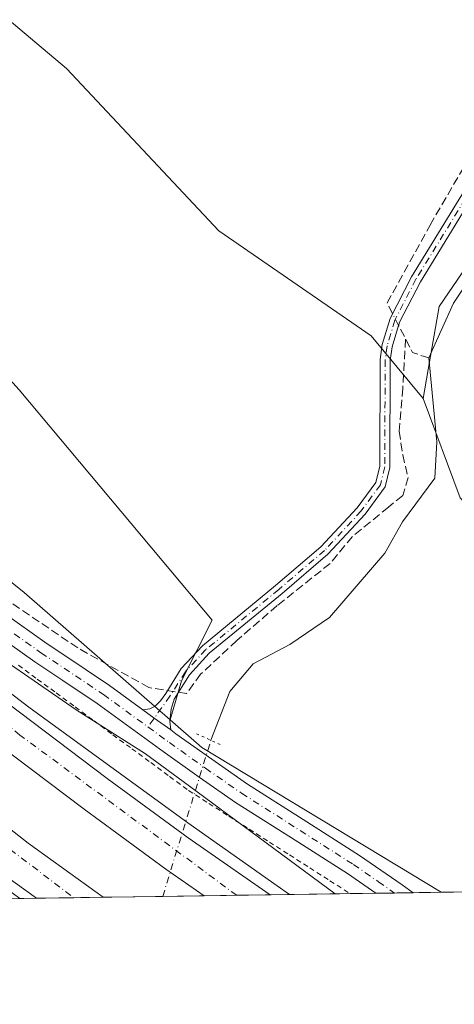
# Model space of a CAD drawing. Units: metres. Extents: x 601563 to 605066, y 4664395 to 4666758.
# Drawn here: x 603023 to 603108, y 4664395 to 4664589 of the extents above; entities that cross this region are included whole.
import ezdxf

# ---------------------------------------------------------------- set-up
doc = ezdxf.new("R2010")
doc.units = ezdxf.units.M
doc.header["$MEASUREMENT"] = 0
for name, pattern in [('DGN Style 2', [1.6480167562047852, 0.988810053722871, -0.6592067024819142]), ('DGN Style 3', [2.307223458686699, 1.648016756204785, -0.6592067024819142]), ('DGN Style 4', [2.6384748266838614, 1.318413404963828, -0.6592067024819142, 0.001648016756204785, -0.6592067024819142]), ('DGN Style 5', [1.1536117293433497, 0.4944050268614355, -0.6592067024819142])]:
    doc.linetypes.add(name, pattern=pattern)
for name, color, linetype, lineweight in [('Alambrada', 7, 'DGN Style 2', 0), ('Arbolado forestal CxS', 92, 'Continuous', 0), ('Arcén (en calzada doble)', 91, 'Continuous', 13), ('Camino Cxs', 7, 'Continuous', 0), ('Camino eje', 30, 'DGN Style 4', 13), ('Carretera de calzada doble Cxs', 1, 'Continuous', 13), ('Carretera de calzada doble eje', 1, 'DGN Style 4', 0), ('Comarca CxS', 21, 'Continuous', 0), ('Comunidad Autónoma CxS', 142, 'Continuous', 0), ('Corriente artificial lineal', 4, 'DGN Style 3', 13), ('Corriente artificial lineal oculto', 135, 'DGN Style 4', 13), ('Corriente natural lineal', 142, 'Continuous', 13), ('Corriente natural lineal oculto', 9, 'DGN Style 4', 13), ('Cultivos herbáceos CxS', 92, 'Continuous', 0), ('Cultivos leñosos CxS', 92, 'Continuous', 0), ('Curva de nivel normal', 30, 'Continuous', 0), ('Municipio CxS', 4, 'Continuous', 0), ('Núcleo urbano CxS', 7, 'Continuous', 0), ('Pista no pavimentada Cxs', 111, 'Continuous', 0), ('Pista no pavimentada eje', 91, 'DGN Style 4', 0), ('Provincia CxS', 1, 'Continuous', 0), ('Puente lineal', 2, 'DGN Style 5', 0)]:
    doc.layers.add(name, color=color, linetype=linetype, lineweight=lineweight)

# ---------------------------------------------------------------- blocks, each defined once
blk = doc.blocks.new('*U15')
at = {"layer": 'Cultivos herbáceos CxS', "color": 92, "linetype": 'Continuous', "lineweight": 0}
blk.add_polyline3d([(603119.0292999997, 4664552.2555, 333.147100000002), (603105.4106999999, 4664532.351299999, 333.0623000000051), (603103.2609000001, 4664519.930500001, 332.9826999999932), (603102.2679000003, 4664514.193499999, 332.872199999998), (603092.0307, 4664526.561100001, 333.1967000000004), (603062.0122999996, 4664547.240900001, 332.680600000007), (603031.9940999999, 4664579.2611, 332.5565000000061), (603010.6476999996, 4664597.272299999, 332.4762000000046), (602991.3025000002, 4664605.944499999, 332.5795000000071), (602956.6145000001, 4664633.962300001, 332.6260000000038), (602936.7336999997, 4664651.6457, 332.5035000000062), (602941.4962999999, 4664670.298900001, 332.1581000000006), (602824.8148999996, 4664713.558300001, 332.1012999999948), (602780.7615, 4664728.6395, 332.3845000000001), (602775.8526, 4664713.9124, 332.4440000000032), (602761.6030000001, 4664729.5711, 332.5733000000037), (602761.3805000001, 4664729.789200001, 332.5724999999948), (602709.9530999997, 4664780.1863, 332.9204000000027), (602661.4660999998, 4664831.490900001, 332.1064999999944), (602593.9869999997, 4664886.589000001, 332.1267999999982), (602576.9159000004, 4664904.7369, 332.2534000000014), (602566.2467999998, 4664933.561699999, 332.4517999999953)], dxfattribs=at)

msp = doc.modelspace()

# ---------------------------------------------------------------- linework, layer by layer
at = {"layer": 'Alambrada', "color": 7, "linetype": 'DGN Style 2', "lineweight": 0}
msp.add_polyline3d([(603022.5075000003, 4664461.627499999, 335.0236000000005), (603026.2333000004, 4664458.883300001, 335.1739999999991), (603029.9593000002, 4664456.1393, 335.1410999999935), (603033.6851000005, 4664453.395099999, 335.2108000000007), (603037.4108999996, 4664450.650900001, 335.2844000000041), (603041.1366999998, 4664447.9067, 335.4804000000004), (603044.8624999998, 4664445.162500001, 335.5157999999938), (603048.5883, 4664442.418299999, 335.7274000000034), (603052.3142999997, 4664439.6743, 335.7072999999946), (603056.0401, 4664436.9301, 335.7636000000057), (603060.0226999996, 4664434.386700001, 335.6538), (603064.0053000003, 4664431.8433, 335.536500000002), (603067.9877000004, 4664429.300100001, 335.6595999999991), (603071.9703000003, 4664426.7567, 335.9349999999977), (603075.9528999999, 4664424.213500001, 336.0207999999984), (603079.9354999998, 4664421.670100001, 335.7737000000052), (603083.9181000004, 4664419.126700001, 335.4802999999956), (603087.9008999999, 4664416.5834, 335.0767000000051)], dxfattribs=at)
at = {"layer": 'Arbolado forestal CxS', "color": 92, "linetype": 'Continuous', "lineweight": 0}
for points in [[(603109.6010999996, 4664494.638699999, 332.3267000000051), (603102.2679000003, 4664514.193499999, 332.872199999998), (603103.2609000001, 4664519.930500001, 332.9826999999932), (603105.4106999999, 4664532.351299999, 333.0623000000051), (603119.0292999997, 4664552.2555, 333.147100000002)], [(603119.0292999997, 4664552.2555, 333.147100000002), (603105.4106999999, 4664532.351299999, 333.0623000000051), (603103.2609000001, 4664519.930500001, 332.9826999999932), (603102.2679000003, 4664514.193499999, 332.872199999998)], [(603102.2679000003, 4664514.193499999, 332.872199999998), (603109.6010999996, 4664494.638699999, 332.3267000000051), (603121.8227000004, 4664481.3693, 331.7801999999938), (603133.3459000001, 4664467.051899999, 331.9594999999972), (603137.2133, 4664467.126700001, 331.3772999999928), (603140.3300999999, 4664448.669299999, 331.2675000000018), (603141.5935000004, 4664417.368899999, 331.5862999999954)]]:
    msp.add_polyline3d(points, dxfattribs=at)
at = {"layer": 'Arcén (en calzada doble)', "color": 91, "linetype": 'Continuous', "lineweight": 13}
for points in [[(602548.2701000003, 4664901.670100001, 333.5381000000052), (602584.6501000002, 4664872.790100001, 333.662599999996), (602608.5500999996, 4664852.600099999, 333.801999999996), (602626.4501, 4664836.5101, 333.876099999994), (602661.9600999998, 4664803.440099999, 334.3873000000021), (602704.3800999997, 4664761.860099999, 334.8448000000063), (602742.7801000001, 4664722.4301, 334.5966000000044), (602774.9501, 4664688.4901, 334.2654000000039), (602802.0800999999, 4664659.640100001, 334.3880000000063), (602864.5500999996, 4664594.450099999, 334.5503999999929), (602885.9200999998, 4664573.0101, 335.2599999999948), (602911.4301000005, 4664548.790100001, 334.9801000000007), (602934.6201, 4664527.450099999, 335.1995000000024), (602992.3901000004, 4664478.470100001, 335.6984999999986), (603007.3000999996, 4664466.540100001, 335.8852999999945), (603024.5500999996, 4664453.360099999, 336.1656999999978), (603055.8901000004, 4664430.530099999, 336.5599999999977), (603073.5000999998, 4664418.130100001, 336.8889999999956), (603075.9607999995, 4664416.408700001, 336.8861000000034)], [(602548.6001000004, 4664861.9001, 333.397299999997), (602582.8101000005, 4664833.790100001, 333.5773000000045), (602628.8400999998, 4664791.5101, 333.6779999999999), (602664.1201, 4664757.460100001, 333.8601000000053), (602681.6501000002, 4664740.270099999, 333.9988000000012), (602715.2100999998, 4664706.380100001, 334.4793000000063), (602746.2701000003, 4664673.190099999, 334.478099999993), (602780.6801000005, 4664637.020099999, 334.7397000000055), (602807.8300999999, 4664608.390100001, 334.9475999999996), (602834.3101000005, 4664580.9801, 335.037599999996), (602872.3400999998, 4664542.860099999, 335.3340000000026), (602894.1201, 4664522.300100001, 335.5043000000005), (602922.6801000005, 4664496.220100001, 335.7013000000007), (602939.0900999998, 4664481.7301, 335.7862000000023), (602976.4501, 4664451.440099999, 336.2529000000068), (602997.1401000004, 4664434.8101, 336.5844999999972), (603015.4401000004, 4664421.040100001, 336.9107999999979), (603022.7631999999, 4664415.6305, 337.0023999999976)]]:
    msp.add_polyline3d(points, dxfattribs=at)
at = {"layer": 'Camino Cxs', "color": 7, "linetype": 'Continuous', "lineweight": 0, "extrusion": (-0.5893560048979969, -0.8050387019723863, 0.0676179548440189), "elevation": -4110451.843407206, "flags": 128}
msp.add_lwpolyline([(-2268732.792870176, 278913.3650839866), (-2268736.787064956, 278913.1762518039), (-2268739.564266932, 278913.0531701052)], dxfattribs=at)
at = {"layer": 'Camino Cxs', "color": 7, "linetype": 'Continuous', "lineweight": 0}
for points in [[(603112.9200999998, 4664555.440099999, 333.9052999999985), (603101.7401000002, 4664537.220100001, 333.5853000000061), (603097.6501000002, 4664529.2301, 333.6122999999934), (603096.1801000005, 4664524.380100001, 333.652700000006), (603095.8000999996, 4664521.710100001, 333.6760999999969), (603095.7100999998, 4664500.590100001, 333.9082999999956), (603094.7801000001, 4664496.7601, 333.8117000000057), (603090.8400999998, 4664491.380100001, 334.5008999999991), (603083.5201000003, 4664483.4901, 334.7032000000036), (603074.4700999996, 4664475.780099999, 334.9973999999929), (603060.1401000004, 4664463.970100001, 333.9670999999944), (603056.2100999998, 4664459.7301, 334.1708999999973), (603053.2100999998, 4664454.950099999, 334.3889999999956), (603052.6117000004, 4664452.953299999, 334.4624999999942), (603052.3337000003, 4664450.6117, 334.5712000000058), (603052.5262000002, 4664448.846999999, 334.6652999999933), (603049.2958000004, 4664451.1961, 334.4768999999943), (603047.0499999998, 4664452.8299, 334.3540999999968), (603048.4112999998, 4664453.035900001, 334.3562999999995), (603049.4367000004, 4664453.5319, 334.3571999999986), (603050.4924999997, 4664454.5875, 334.320200000002), (603051.5500999996, 4664456.0701, 334.2366000000038), (603054.6201, 4664460.950099999, 333.8656000000047), (603058.7701000003, 4664465.420100001, 333.7477999999974), (603073.1801000005, 4664477.3101, 334.2407999999996), (603082.1401000004, 4664484.940099999, 334.2053000000014), (603089.3000999996, 4664492.6601, 333.959600000002), (603092.9301000005, 4664497.610099999, 333.6312000000034), (603093.7200999996, 4664500.840100001, 333.6441999999952), (603093.8101000005, 4664521.860099999, 333.5893000000069), (603094.2301000003, 4664524.8101, 333.5997000000062), (603095.7901, 4664529.9801, 333.5206000000035), (603100.0000999998, 4664538.200099999, 333.3853999999992), (603111.1601, 4664556.380100001, 333.4787999999971)], [(603047.0499999998, 4664452.8299, 334.3540999999968), (603048.4112999998, 4664453.035900001, 334.3562999999995), (603049.4367000004, 4664453.5319, 334.3571999999986), (603050.4924999997, 4664454.5875, 334.320200000002), (603051.5500999996, 4664456.0701, 334.2366000000038), (603054.6201, 4664460.950099999, 333.8656000000047), (603058.7701000003, 4664465.420100001, 333.7477999999974), (603073.1801000005, 4664477.3101, 334.2407999999996), (603082.1401000004, 4664484.940099999, 334.2053000000014), (603089.3000999996, 4664492.6601, 333.959600000002), (603092.9301000005, 4664497.610099999, 333.6312000000034), (603093.7200999996, 4664500.840100001, 333.6441999999952), (603093.8101000005, 4664521.860099999, 333.5893000000069), (603094.2301000003, 4664524.8101, 333.5997000000062), (603095.7901, 4664529.9801, 333.5206000000035), (603100.0000999998, 4664538.200099999, 333.3853999999992), (603111.1601, 4664556.380100001, 333.4787999999971)], [(603112.9200999998, 4664555.440099999, 333.9052999999985), (603101.7401000002, 4664537.220100001, 333.5853000000061), (603097.6501000002, 4664529.2301, 333.6122999999934), (603096.1801000005, 4664524.380100001, 333.652700000006), (603095.8000999996, 4664521.710100001, 333.6760999999969), (603095.7100999998, 4664500.590100001, 333.9082999999956), (603094.7801000001, 4664496.7601, 333.8117000000057), (603090.8400999998, 4664491.380100001, 334.5008999999991), (603083.5201000003, 4664483.4901, 334.7032000000036), (603074.4700999996, 4664475.780099999, 334.9973999999929), (603060.1401000004, 4664463.970100001, 333.9670999999944), (603056.2100999998, 4664459.7301, 334.1708999999973), (603053.2100999998, 4664454.950099999, 334.3889999999956), (603052.6117000004, 4664452.953299999, 334.4624999999942), (603052.3337000003, 4664450.6117, 334.5712000000058), (603052.5262000002, 4664448.846999999, 334.6652999999933)]]:
    msp.add_polyline3d(points, dxfattribs=at)
at = {"layer": 'Camino eje', "color": 30, "linetype": 'DGN Style 4', "lineweight": 13}
msp.add_polyline3d([(603112.0401, 4664555.9101, 333.6113999999943), (603100.8701, 4664537.710100001, 333.4907999999996), (603096.7200999996, 4664529.6051, 333.5671000000002), (603095.2050999999, 4664524.595100001, 333.6248000000051), (603094.8051000005, 4664521.7851, 333.6324000000022), (603094.7150999998, 4664500.715100001, 333.7783000000054), (603093.8551000003, 4664497.1851, 333.7229999999981), (603090.0701000001, 4664492.020099999, 334.139599999995), (603082.8300999999, 4664484.215100001, 334.3269), (603073.8251, 4664476.545100001, 334.5620999999956), (603059.4550999999, 4664464.6951, 333.8558000000049), (603055.4151, 4664460.340100001, 334.0164999999979), (603052.3800999997, 4664455.5101, 334.2694999999949), (603048.0421000002, 4664449.442500001, 334.5660000000062)], dxfattribs=at)
at = {"layer": 'Carretera de calzada doble Cxs', "color": 1, "linetype": 'Continuous', "lineweight": 13, "extrusion": (0.01804173516276944, 0.0002639624205048354, 0.9998371998061271), "elevation": 12447.84180988059, "flags": 128}
msp.add_lwpolyline([(4655094.812850232, -671095.5012096501), (4655094.812850232, -671082.360864468)], dxfattribs=at)
at = {"layer": 'Carretera de calzada doble Cxs', "color": 1, "linetype": 'Continuous', "lineweight": 13, "extrusion": (0.01969647078449491, 0.0002881325757415603, 0.9998059641841782), "elevation": 13559.36725927279, "flags": 128}
msp.add_lwpolyline([(4655096.165826385, -671097.484562636), (4655096.165826385, -671084.4582417596)], dxfattribs=at)
at = {"layer": 'Carretera de calzada doble Cxs', "color": 1, "linetype": 'Continuous', "lineweight": 13}
for points in [[(602524.3501000004, 4664917.0701, 333.6435000000056), (602577.4001000002, 4664876.020099999, 333.8298999999971), (602597.8000999996, 4664858.780099999, 333.918399999995), (602617.6501000002, 4664841.670100001, 334.0274000000064), (602632.5201000003, 4664828.050100001, 334.0804999999964), (602678.7100999998, 4664784.360099999, 334.2863999999972), (602712.7701000003, 4664750.520099999, 335.0038000000059), (602744.6001000004, 4664717.2601, 334.6962000000058), (602768.0500999996, 4664692.780099999, 334.5525999999954), (602824.6201, 4664632.340100001, 334.6928000000044), (602840.3000999996, 4664616.3201, 334.7164000000048), (602870.2600999996, 4664585.7501, 334.9092999999993), (602901.7301000003, 4664555.270099999, 335.1481000000058), (602917.9001000002, 4664540.4101, 335.2305999999954), (602943.4501, 4664517.6801, 335.4183000000049), (602962.8901000004, 4664500.710100001, 335.6270999999979), (602981.9401000004, 4664484.7301, 335.7934999999998), (602997.8501000004, 4664471.7401, 336.0200000000041), (603015.3800999997, 4664457.860099999, 336.2547999999952), (603039.9901000002, 4664439.3101, 336.6030000000028), (603056.0000999998, 4664427.5601, 336.8372999999993), (603072.1185999997, 4664416.352499999, 337.070000000007)], [(603059.0961999996, 4664416.162000001, 337.3266000000003), (603051.5900999998, 4664421.380100001, 337.2059000000008), (603035.4600999998, 4664433.220100001, 337.0092000000004), (603010.7401000002, 4664451.850099999, 336.6610999999975), (602993.0900999998, 4664465.8201, 336.4070999999968), (602977.1001000004, 4664478.880100001, 336.2597999999998), (602957.9501, 4664494.940099999, 336.034799999994), (602938.4301000005, 4664511.9801, 335.8496000000014), (602912.8101000005, 4664534.780099999, 335.5939000000071), (602896.5401, 4664549.7301, 335.4087), (602879.1601, 4664566.370100001, 335.3084999999992), (602864.8901000004, 4664580.380100001, 335.1922999999952), (602834.8800999997, 4664611.0101, 335.0632000000041), (602819.1401000004, 4664627.090100001, 334.9958999999944), (602762.5401, 4664687.5601, 334.699099999998), (602739.1201, 4664712.0101, 335.6270999999979), (602707.3501000004, 4664745.200099999, 334.2486999999965), (602673.4301000005, 4664778.9101, 334.1270999999979), (602658.9001000002, 4664792.640100001, 335.6399999999995), (602627.3501000004, 4664822.4901, 333.898199999996), (602612.6101000002, 4664835.9901, 333.8003000000026), (602592.8701, 4664853.0101, 333.7271000000038), (602572.6201, 4664870.120100001, 333.6551000000036), (602519.7600999996, 4664911.030099999, 333.4394999999931)], [(602565.6801000005, 4664860.360099999, 333.7596000000049), (602584.8701, 4664844.3301, 333.8398000000016), (602609.4901000002, 4664823.4301, 333.9429999999993), (602629.1101000002, 4664805.290100001, 334.0203000000038), (602668.8400999998, 4664767.2301, 334.2090000000026), (602695.2801000001, 4664741.100099999, 334.2774999999965), (602737.3201000001, 4664697.5001, 334.6392999999953), (602802.0601000005, 4664628.290100001, 334.7483000000066), (602846.5500999996, 4664582.630100001, 335.0001000000047), (602866.0201000003, 4664563.110099999, 335.0647000000026), (602883.2901, 4664546.4301, 335.1567000000068), (602901.3701, 4664529.420100001, 335.2312999999995), (602921.0100999996, 4664511.360099999, 335.3662999999942), (602943.7301000003, 4664491.780099999, 335.6137000000017), (602963.8101000005, 4664474.850099999, 335.7642000000051), (602977.3300999999, 4664463.7401, 335.9302000000025), (603005.6401000004, 4664441.2401, 336.2581999999966), (603024.4501, 4664426.540100001, 336.5565999999963), (603039.2220000001, 4664415.871300001, 336.7921999999962)], [(603026.0851999996, 4664415.679099999, 337.0292999999947), (603019.7401000002, 4664420.2601, 336.9548000000068), (603000.7801000001, 4664435.0801, 336.6652000000031), (602972.4001000002, 4664457.640100001, 336.3129000000045), (602958.7901, 4664468.8201, 336.1260000000038), (602938.6401000004, 4664485.8101, 335.8931000000011), (602915.7901, 4664505.5001, 335.6828999999998), (602896.0301000001, 4664523.670100001, 335.5329000000056), (602877.8800999997, 4664540.7501, 335.454700000002), (602860.5201000003, 4664557.520099999, 335.3120000000054), (602840.9700999996, 4664577.120100001, 335.1975999999996), (602796.3901000004, 4664622.870100001, 334.917300000001), (602731.6300999997, 4664692.100099999, 334.4749000000011), (602689.7001, 4664735.590100001, 334.203800000003), (602663.3701, 4664761.610099999, 334.0638000000035), (602623.7301000003, 4664799.5801, 333.8810999999987), (602604.2801000001, 4664817.5601, 333.8205000000016), (602579.8201000001, 4664838.3201, 333.6821000000054), (602560.6901000004, 4664854.3101, 333.5660000000062)], [(602870.2600999996, 4664585.7501, 334.9092999999993), (602901.7301000003, 4664555.270099999, 335.1481000000058), (602917.9001000002, 4664540.4101, 335.2305999999954), (602943.4501, 4664517.6801, 335.4183000000049), (602962.8901000004, 4664500.710100001, 335.6270999999979), (602981.9401000004, 4664484.7301, 335.7934999999998), (602997.8501000004, 4664471.7401, 336.0200000000041), (603015.3800999997, 4664457.860099999, 336.2547999999952), (603039.9901000002, 4664439.3101, 336.6030000000028), (603056.0000999998, 4664427.5601, 336.8372999999993), (603072.1185999997, 4664416.352499999, 337.070000000007), (603059.0961999996, 4664416.162000001, 337.3266000000003), (603051.5900999998, 4664421.380100001, 337.2059000000008), (603035.4600999998, 4664433.220100001, 337.0092000000004), (603010.7401000002, 4664451.850099999, 336.6610999999975), (602993.0900999998, 4664465.8201, 336.4070999999968), (602977.1001000004, 4664478.880100001, 336.2597999999998), (602957.9501, 4664494.940099999, 336.034799999994), (602938.4301000005, 4664511.9801, 335.8496000000014), (602912.8101000005, 4664534.780099999, 335.5939000000071), (602896.5401, 4664549.7301, 335.4087)], [(602883.2901, 4664546.4301, 335.1567000000068), (602901.3701, 4664529.420100001, 335.2312999999995), (602921.0100999996, 4664511.360099999, 335.3662999999942), (602943.7301000003, 4664491.780099999, 335.6137000000017), (602963.8101000005, 4664474.850099999, 335.7642000000051), (602977.3300999999, 4664463.7401, 335.9302000000025), (603005.6401000004, 4664441.2401, 336.2581999999966), (603024.4501, 4664426.540100001, 336.5565999999963), (603039.2220000001, 4664415.871300001, 336.7921999999962), (603026.0851999996, 4664415.679099999, 337.0292000000045), (603019.7401000002, 4664420.2601, 336.9548000000068), (603000.7801000001, 4664435.0801, 336.6652000000031), (602972.4001000002, 4664457.640100001, 336.3129000000045), (602958.7901, 4664468.8201, 336.1260000000038), (602938.6401000004, 4664485.8101, 335.8931000000011), (602915.7901, 4664505.5001, 335.6828999999998), (602896.0301000001, 4664523.670100001, 335.5329000000056)]]:
    msp.add_polyline3d(points, dxfattribs=at)
at = {"layer": 'Carretera de calzada doble eje', "color": 1, "linetype": 'DGN Style 4', "lineweight": 0}
for points in [[(603065.5365000004, 4664416.256200001, 337.2590000000055), (603022.8101000005, 4664447.850099999, 336.6440000000002), (602970.1101000002, 4664489.5701, 335.9961000000039), (602926.9901000002, 4664527.670100001, 335.5553000000073), (602890.8701, 4664560.4301, 335.2915000000066), (602838.4901000002, 4664612.420100001, 335.0013000000035), (602772.9600999998, 4664681.9001, 334.6794999999984), (602724.9901000002, 4664732.0001, 334.4521999999997), (602623.7100999998, 4664831.370100001, 334.0129000000015), (602582.2600999996, 4664867.1601, 333.8530000000028), (602517.3501000004, 4664917.8101, 333.6399999999995), (602442.7500999998, 4664970.8101, 333.3586000000068), (602380.3300999999, 4665008.0801, 332.993100000007), (602327.3201000001, 4665040.2601, 332.7679999999964), (602280.7701000003, 4665066.2601, 332.9814000000042)], [(602271.3601000002, 4665048.9801, 332.7871000000014), (602327.3300999999, 4665017.130100001, 332.8243999999977), (602389.9301000005, 4664980.790100001, 333.1540999999997), (602439.2500999998, 4664948.5801, 333.3537999999971), (602472.3201000001, 4664927.0101, 333.546199999997), (602496.1601, 4664908.2301, 333.5622000000003), (602536.9101, 4664878.090100001, 333.7209000000003), (602578.2600999996, 4664845.590100001, 333.9081000000006), (602618.1201, 4664811.0101, 334.0893000000069), (602663.1601, 4664767.190099999, 334.2339000000065), (602718.6801000005, 4664711.640100001, 334.6600999999937), (602776.7600999996, 4664649.120100001, 334.7762999999977), (602874.1401000004, 4664550.2301, 335.2774999999965), (602926.0201000003, 4664502.540100001, 335.6686000000045), (602996.8901000004, 4664443.440099999, 336.4278999999952), (603033.4486999996, 4664415.786900001, 336.945000000007)]]:
    msp.add_polyline3d(points, dxfattribs=at)
at = {"layer": 'Comarca CxS', "color": 21, "linetype": 'Continuous', "lineweight": 0, "flags": 128}
msp.add_lwpolyline([(605040.7900007772, 4664445.14998336), (601596.6800007506, 4664394.76998336), (601565.3405063151, 4666573.698683327), (601569.4890000006, 4666575.270000001), (601585.2739999992, 4666580.745999999), (601598.6560000011, 4666584.570000002), (601606.8170000005, 4666589.304000001), (601638.3859999991, 4666611.393999998), (601670.8130000008, 4666635.152000001), (601710.0089999996, 4666663.361999999), (601716.1199999994, 4666669.071000001), (601724.6859999995, 4666679.272000001), (601746.0570000011, 4666703.696), (601754.7049999991, 4666710.574999999), (601754.7888956803, 4666710.720400435), (604726.0723727884, 4666754.198717973)], dxfattribs=at)
at = {"layer": 'Comunidad Autónoma CxS', "color": 142, "linetype": 'Continuous', "lineweight": 0, "flags": 128}
msp.add_lwpolyline([(605040.7900007772, 4664445.14998336), (601596.6800007506, 4664394.76998336), (601565.3405063151, 4666573.698683327), (601569.4890000006, 4666575.270000001), (601585.2739999992, 4666580.745999999), (601598.6560000011, 4666584.570000002), (601606.8170000005, 4666589.304000001), (601638.3859999991, 4666611.393999998), (601670.8130000008, 4666635.152000001), (601710.0089999996, 4666663.361999999), (601716.1199999994, 4666669.071000001), (601724.6859999995, 4666679.272000001), (601746.0570000011, 4666703.696), (601754.7049999991, 4666710.574999999), (601754.7888956803, 4666710.720400435), (604726.0723727884, 4666754.198717973)], dxfattribs=at)
at = {"layer": 'Corriente artificial lineal', "color": 4, "linetype": 'DGN Style 3', "lineweight": 13, "extrusion": (0.04144363317929345, -0.005106812894834317, 0.9991277924925107), "elevation": 1506.701801720592, "flags": 128}
msp.add_lwpolyline([(4703265.939817165, -28075.47040949191), (4703266.601182149, -28072.15839680762), (4703271.578372901, -28068.77214522695)], dxfattribs=at)
at = {"layer": 'Corriente artificial lineal', "color": 4, "linetype": 'DGN Style 3', "lineweight": 13}
for points in [[(603096.2675000001, 4664530.9122, 333.1309999999939), (603095.1796000004, 4664533.0308, 332.9223000000056), (603103.6463000001, 4664548.376700001, 332.7593000000052), (603124.2838000003, 4664583.830900001, 332.7246000000014), (603146.7735000001, 4664621.401799999, 332.6940000000032), (603158.7901, 4664639.770099999, 332.9003999999986), (603162.4801000003, 4664651.270099999, 332.7712000000029), (603164.0401, 4664656.7601, 332.7063999999955), (603164.0201000003, 4664660.1501, 332.7388999999966), (603161.7100999998, 4664665.030099999, 332.6582000000053), (603158.3501000004, 4664678.140100001, 332.4113999999972), (603157.8601000002, 4664691.9101, 332.2336000000068), (603159.6201, 4664707.050100001, 332.4446999999927), (603164.6201, 4664728.630100001, 332.3383000000031), (603168.1101000002, 4664775.350099999, 332.0598999999929), (603167.8701, 4664785.4901, 332.2070999999996)], [(603098.8321000002, 4664525.918, 333.2966000000015), (603098.2514000004, 4664516.2172, 333.3892000000051), (603097.5899, 4664507.750499999, 333.4618000000046), (603098.2514000004, 4664503.120300001, 333.4315000000061), (603099.3097000001, 4664498.622400001, 333.3329999999987), (603098.2514000004, 4664495.0505, 333.3647000000055), (603095.4732999997, 4664492.8015, 333.4165999999968), (603088.3295, 4664486.980699999, 333.4567999999999), (603083.9638999999, 4664481.688999999, 333.5342999999993), (603073.5127999998, 4664473.354599999, 333.5267000000022), (603065.5752999998, 4664466.475400001, 333.6713000000018), (603058.4315, 4664459.8608, 333.6505999999936), (603055.6534000002, 4664456.0244, 333.7133999999933), (603048.2450000001, 4664457.215, 333.5473000000056), (603034.2220999999, 4664465.020199999, 333.391300000003), (603020.3313999996, 4664474.412900001, 333.2897999999986)]]:
    msp.add_polyline3d(points, dxfattribs=at)
at = {"layer": 'Corriente artificial lineal oculto', "color": 135, "linetype": 'DGN Style 4', "lineweight": 13, "extrusion": (-0.03261921566566656, 0.06352249617214288, 0.9974471811827517), "elevation": 276962.4003752402, "flags": 128}
msp.add_lwpolyline([(-2667252.669523102, -3864014.582238354), (-2667252.669523102, -3864017.193985856)], dxfattribs=at)
at = {"layer": 'Corriente natural lineal', "color": 142, "linetype": 'Continuous', "lineweight": 13}
for points in [[(603103.4101, 4664522.1801, 333.0378000000055), (603108.2801000001, 4664532.9901, 332.9312999999966), (603111.7600999996, 4664538.1501, 332.6359999999986)], [(603060.4401000004, 4664446.8201, 333.2951999999932), (603064.1901000004, 4664456.440099999, 332.8659000000043), (603068.7801000001, 4664461.9101, 333.0228999999963), (603075.9901000002, 4664465.6801, 333.0727000000043), (603083.8501000004, 4664471.040100001, 333.1812000000064), (603094.7200999996, 4664483.720100001, 332.9495000000024), (603098.2001, 4664489.9101, 332.9587000000029), (603104.5701000001, 4664498.4801, 332.7149999999965), (603104.9501, 4664505.6501, 332.7614000000031), (603103.4101, 4664522.1801, 333.0378000000055)]]:
    msp.add_polyline3d(points, dxfattribs=at)
at = {"layer": 'Corriente natural lineal oculto', "color": 9, "linetype": 'DGN Style 4', "lineweight": 13, "extrusion": (-0.9548829893670376, 0.2964518181636203, 0.01774249489090973), "elevation": 806937.4982228554, "flags": 128}
msp.add_lwpolyline([(-4633476.442525266, -13982.5413376476), (-4633508.642410946, -13985.98888032685), (-4633508.649939484, -13985.99078062598)], dxfattribs=at)
at = {"layer": 'Cultivos herbáceos CxS', "color": 92, "linetype": 'Continuous', "lineweight": 0}
for points in [[(603102.2679000003, 4664514.193499999, 332.872199999998), (603092.0307, 4664526.561100001, 333.1967000000004), (603062.0122999996, 4664547.240900001, 332.680600000007), (603031.9940999999, 4664579.2611, 332.5565000000061), (603010.6476999996, 4664597.272299999, 332.4762000000046), (602991.3025000002, 4664605.944499999, 332.5795000000071), (602956.6145000001, 4664633.962300001, 332.6260000000038), (602936.7336999997, 4664651.6457, 332.5035000000062), (602941.4962999999, 4664670.298900001, 332.1581000000006), (602824.8148999996, 4664713.558300001, 332.1012999999948), (602780.7615, 4664728.6395, 332.3845000000001), (602775.8526, 4664713.9124, 332.4440000000032)], [(603052.4042999997, 4664450.857200001, 334.0534999999945), (603054.6743000001, 4664458.5187, 333.625199999995), (603060.6781000001, 4664470.5263, 333.4946999999956), (603022.6549000005, 4664515.8881, 333.1462000000029), (602941.9389000004, 4664605.277899999, 332.6055000000051), (602924.0336999996, 4664621.086300001, 332.523000000001), (602924.8274999997, 4664629.817500001, 332.4759999999951), (602929.5900999998, 4664637.358100001, 332.4857999999949), (602811.3211000003, 4664684.586300001, 332.1946999999927), (602804.1983000003, 4664682.763900001, 332.5525999999954)], [(602804.1983000003, 4664682.763900001, 332.5525999999954), (602865.5056999996, 4664615.394500001, 332.7587000000058), (602945.5302999998, 4664538.530300001, 332.9949999999953), (603023.6719000004, 4664475.927200001, 333.1343999999954), (603052.4042999997, 4664450.857200001, 334.0534999999945)], [(603119.0292999997, 4664552.2555, 333.147100000002), (603105.4106999999, 4664532.351299999, 333.0623000000051), (603103.2609000001, 4664519.930500001, 332.9826999999932), (603102.2679000003, 4664514.193499999, 332.872199999998)]]:
    msp.add_polyline3d(points, dxfattribs=at)
msp.add_polyline3d([(603052.4042999997, 4664450.857200001, 334.0534999999945), (603023.6719000004, 4664475.927200001, 333.1343999999954), (602945.5302999998, 4664538.530300001, 332.9949999999953), (602865.5056999996, 4664615.394500001, 332.7587000000058), (602804.1983000003, 4664682.763900001, 332.5525999999954), (602811.3211000003, 4664684.586300001, 332.1946999999927), (602929.5900999998, 4664637.358100001, 332.4857999999949), (602924.8274999997, 4664629.817500001, 332.4759999999951), (602924.0336999996, 4664621.086300001, 332.523000000001), (602941.9389000004, 4664605.277899999, 332.6055000000051), (603022.6549000005, 4664515.8881, 333.1462000000029), (603060.6781000001, 4664470.5263, 333.4946999999956), (603054.6743000001, 4664458.5187, 333.625199999995)], close=True, dxfattribs=at)
at = {"layer": 'Cultivos leñosos CxS', "color": 92, "linetype": 'Continuous', "lineweight": 0, "extrusion": (0.03032243069517232, 0.00644872331203335, 0.9995193665779475), "elevation": 48699.66065832651, "flags": 128}
msp.add_lwpolyline([(4436967.910781935, -1559396.747111116), (4436961.238534374, -1559401.756695132), (4436923.526175012, -1559441.968848611)], dxfattribs=at)
at = {"layer": 'Cultivos leñosos CxS', "color": 92, "linetype": 'Continuous', "lineweight": 0, "extrusion": (0.02978317227600611, 0.0004356866913717175, 0.999556287972961), "elevation": 20327.13372779528, "flags": 128}
msp.add_lwpolyline([(4655096.179479583, -670996.0130666168), (4655096.179479583, -670960.2483729441)], dxfattribs=at)
at = {"layer": 'Cultivos leñosos CxS', "color": 92, "linetype": 'Continuous', "lineweight": 0}
for points in [[(603102.2679000003, 4664514.193499999, 332.872199999998), (603092.0307, 4664526.561100001, 333.1967000000004), (603062.0122999996, 4664547.240900001, 332.680600000007), (603031.9940999999, 4664579.2611, 332.5565000000061), (603010.6476999996, 4664597.272299999, 332.4762000000046), (602991.3025000002, 4664605.944499999, 332.5795000000071), (602956.6145000001, 4664633.962300001, 332.6260000000038), (602936.7336999997, 4664651.6457, 332.5035000000062), (602941.4962999999, 4664670.298900001, 332.1581000000006), (602824.8148999996, 4664713.558300001, 332.1012999999948), (602780.7615, 4664728.6395, 332.3845000000001), (602775.8526, 4664713.9124, 332.4440000000032)], [(603141.5935000004, 4664417.368799999, 331.5862999999954), (603105.8486000003, 4664416.845899999, 332.6515999999974), (603058.6898999996, 4664445.372500001, 333.898199999996), (603052.4042999997, 4664450.857200001, 334.0534999999945), (603054.6743000001, 4664458.5187, 333.625199999995), (603060.6781000001, 4664470.5263, 333.4946999999956), (603022.6549000005, 4664515.8881, 333.1462000000029), (602941.9389000004, 4664605.277899999, 332.6055000000051), (602924.0336999996, 4664621.086300001, 332.523000000001), (602924.8274999997, 4664629.817500001, 332.4759999999951), (602929.5900999998, 4664637.358100001, 332.4857999999949), (602811.3211000003, 4664684.586300001, 332.1946999999927), (602804.1983000003, 4664682.763900001, 332.5525999999954), (602775.8526, 4664713.9124, 332.4440000000032)], [(602824.8148999996, 4664713.558300001, 332.1012999999948), (602941.4962999999, 4664670.298900001, 332.1581000000006), (602936.7336999997, 4664651.6457, 332.5035000000062), (602956.6145000001, 4664633.962300001, 332.6260000000038), (602991.3025000002, 4664605.944499999, 332.5795000000071), (603010.6476999996, 4664597.272299999, 332.4762000000046), (603031.9940999999, 4664579.2611, 332.5565000000061), (603062.0122999996, 4664547.240900001, 332.680600000007), (603092.0307, 4664526.561100001, 333.1967000000004), (603102.2679000003, 4664514.193499999, 332.872199999998), (603109.6010999996, 4664494.638699999, 332.3267000000051)], [(603052.4042999997, 4664450.857200001, 334.0534999999945), (603054.6743000001, 4664458.5187, 333.625199999995), (603060.6781000001, 4664470.5263, 333.4946999999956), (603022.6549000005, 4664515.8881, 333.1462000000029), (602941.9389000004, 4664605.277899999, 332.6055000000051), (602924.0336999996, 4664621.086300001, 332.523000000001), (602924.8274999997, 4664629.817500001, 332.4759999999951), (602929.5900999998, 4664637.358100001, 332.4857999999949), (602811.3211000003, 4664684.586300001, 332.1946999999927), (602804.1983000003, 4664682.763900001, 332.5525999999954)], [(603102.2679000003, 4664514.193499999, 332.872199999998), (603109.6010999996, 4664494.638699999, 332.3267000000051), (603121.8227000004, 4664481.3693, 331.7801999999938), (603133.3459000001, 4664467.051899999, 331.9594999999972), (603137.2133, 4664467.126700001, 331.3772999999928), (603140.3300999999, 4664448.669299999, 331.2675000000018), (603141.5935000004, 4664417.368899999, 331.5862999999954)]]:
    msp.add_polyline3d(points, dxfattribs=at)
at = {"layer": 'Curva de nivel normal', "color": 30, "linetype": 'Continuous', "lineweight": 0, "elevation": 335, "flags": 128}
msp.add_lwpolyline([(602888.8600000005, 4664568.450099999), (602925.9699999997, 4664536.5601), (602974.0700000003, 4664497.0001), (603011.5800000001, 4664468.170100001), (603033.8899999997, 4664452.8201), (603047.5300000003, 4664444.120100001), (603056.2199999997, 4664437.780099999), (603084.9643000001, 4664416.540300001)], dxfattribs=at)
at = {"layer": 'Municipio CxS', "color": 4, "linetype": 'Continuous', "lineweight": 0, "flags": 128}
msp.add_lwpolyline([(605040.7900007772, 4664445.14998336), (601596.6800007506, 4664394.76998336), (601565.3405063151, 4666573.698683327), (601569.4890000006, 4666575.270000001), (601585.2739999992, 4666580.745999999), (601598.6560000011, 4666584.570000002), (601606.8170000005, 4666589.304000001), (601638.3859999991, 4666611.393999998), (601670.8130000008, 4666635.152000001), (601710.0089999996, 4666663.361999999), (601716.1199999994, 4666669.071000001), (601724.6859999995, 4666679.272000001), (601746.0570000011, 4666703.696), (601754.7049999991, 4666710.574999999), (601754.7888956803, 4666710.720400435), (604726.0723727884, 4666754.198717973)], dxfattribs=at)
at = {"layer": 'Núcleo urbano CxS', "color": 7, "linetype": 'Continuous', "lineweight": 0, "extrusion": (0.03032243069517232, 0.00644872331203335, 0.9995193665779475), "elevation": 48699.66065832651, "flags": 128}
msp.add_lwpolyline([(4436967.910781935, -1559396.747111116), (4436961.238534374, -1559401.756695132), (4436923.526175012, -1559441.968848611)], dxfattribs=at)
at = {"layer": 'Núcleo urbano CxS', "color": 7, "linetype": 'Continuous', "lineweight": 0, "extrusion": (-0.01396313897292284, -0.0002042771052045347, 0.9999024897563199), "elevation": -9036.092916547845, "flags": 128}
msp.add_lwpolyline([(602972.000885577, 4664413.93055408), (602968.6785615474, 4664413.881954079)], dxfattribs=at)
at = {"layer": 'Núcleo urbano CxS', "color": 7, "linetype": 'Continuous', "lineweight": 0, "extrusion": (0.01209675072971798, 0.0001769294590953762, 0.9999268159809246), "elevation": 8456.814422831407, "flags": 128}
msp.add_lwpolyline([(602985.2512844253, 4664414.363547893), (602977.88724538, 4664414.25584789)], dxfattribs=at)
at = {"layer": 'Núcleo urbano CxS', "color": 7, "linetype": 'Continuous', "lineweight": 0, "extrusion": (0.04686130467283203, 0.0006858781363392263, 0.9989011701342342), "elevation": 31794.60606520698, "flags": 128}
msp.add_lwpolyline([(4655090.996294214, -670483.9716335704), (4655090.996294214, -670478.1913636843)], dxfattribs=at)
at = {"layer": 'Núcleo urbano CxS', "color": 7, "linetype": 'Continuous', "lineweight": 0, "extrusion": (-0.016520036001392, -0.0002415930760123185, 0.9998635057063032), "elevation": -10752.61587303496, "flags": 128}
msp.add_lwpolyline([(-4655099.114057061, 671106.6982932502), (-4655099.114057061, 671094.9683382165)], dxfattribs=at)
at = {"layer": 'Núcleo urbano CxS', "color": 7, "linetype": 'Continuous', "lineweight": 0, "extrusion": (-0.05227937830079801, -0.00076489817647506, 0.9986322053365102), "elevation": -34758.64852489585, "flags": 128}
msp.add_lwpolyline([(-4655094.599978864, 670331.7246862181), (-4655094.599978864, 670323.5655542418)], dxfattribs=at)
at = {"layer": 'Núcleo urbano CxS', "color": 7, "linetype": 'Continuous', "lineweight": 0, "extrusion": (-0.000558860521817946, -8.17425603593536e-06, 0.9999998438040372), "elevation": -37.98340582043323, "flags": 128}
msp.add_lwpolyline([(603065.6307571514, 4664416.25604535), (603059.1904561444, 4664416.161845351)], dxfattribs=at)
at = {"layer": 'Núcleo urbano CxS', "color": 7, "linetype": 'Continuous', "lineweight": 0, "extrusion": (0.03186649832652588, 0.0004662256332373048, 0.9994920254399554), "elevation": 21729.26035642521, "flags": 128}
msp.add_lwpolyline([(4655094.857843754, -670891.7252195729), (4655094.857843754, -670885.1390695516)], dxfattribs=at)
at = {"layer": 'Núcleo urbano CxS', "color": 7, "linetype": 'Continuous', "lineweight": 0, "extrusion": (0.08421868287703853, 0.00123190185216342, 0.9964465343771756), "elevation": 56871.80966085172, "flags": 128}
msp.add_lwpolyline([(4655096.985942593, -668818.9666751039), (4655096.985942593, -668815.1104611717)], dxfattribs=at)
at = {"layer": 'Núcleo urbano CxS', "color": 7, "linetype": 'Continuous', "lineweight": 0, "extrusion": (0.1964049466301314, 0.002873673086983422, 0.9805186581305857), "elevation": 132181.1911842293, "flags": 128}
msp.add_lwpolyline([(4655094.334778061, -658120.0941499422), (4655094.33477806, -658107.9155158257)], dxfattribs=at)
at = {"layer": 'Núcleo urbano CxS', "color": 7, "linetype": 'Continuous', "lineweight": 0, "extrusion": (0.105672432249414, 0.001545643429474419, 0.9943997928644605), "elevation": 71271.66572751854, "flags": 128}
msp.add_lwpolyline([(4655097.439280215, -667452.0076043289), (4655097.439280215, -667446.9055893649)], dxfattribs=at)
at = {"layer": 'Núcleo urbano CxS', "color": 7, "linetype": 'Continuous', "lineweight": 0, "extrusion": (0.03379158653845228, 0.0004942197444064886, 0.9994287790663519), "elevation": 23018.23279873094, "flags": 128}
msp.add_lwpolyline([(4655098.255170017, -670849.7122548992), (4655098.255170017, -670846.0312588313)], dxfattribs=at)
at = {"layer": 'Núcleo urbano CxS', "color": 7, "linetype": 'Continuous', "lineweight": 0, "extrusion": (0.08344779359647973, 0.001221054859787354, 0.9965114022272444), "elevation": 56355.01370534016, "flags": 128}
msp.add_lwpolyline([(4655093.534762206, -668911.1979225974), (4655093.534762206, -668907.4942067647)], dxfattribs=at)
at = {"layer": 'Núcleo urbano CxS', "color": 7, "linetype": 'Continuous', "lineweight": 0, "extrusion": (0.1124278155444452, 0.001643771057454493, 0.9936585350655501), "elevation": 75803.64860167092, "flags": 128}
msp.add_lwpolyline([(4655101.507988553, -666937.0619849204), (4655101.507988553, -666931.5203544138)], dxfattribs=at)
at = {"layer": 'Núcleo urbano CxS', "color": 7, "linetype": 'Continuous', "lineweight": 0}
for points in [[(602566.2467999998, 4664933.561699999, 332.4517999999953), (602576.9159000004, 4664904.7369, 332.2534000000014), (602593.9869999997, 4664886.589000001, 332.1267999999982), (602661.4660999998, 4664831.490900001, 332.1064999999944), (602709.9530999997, 4664780.1863, 332.9204000000027), (602761.3805000001, 4664729.789200001, 332.5724999999948), (602761.6030000001, 4664729.5711, 332.5733000000037), (602775.8526, 4664713.9124, 332.4440000000032), (602804.1983000003, 4664682.763900001, 332.5525999999954), (602865.5056999996, 4664615.394500001, 332.7587000000058), (602945.5302999998, 4664538.530300001, 332.9949999999953), (603023.6719000004, 4664475.927200001, 333.1343999999954), (603052.4042999997, 4664450.857200001, 334.0534999999945), (603058.6898999996, 4664445.372500001, 333.898199999996), (603105.8486000003, 4664416.845899999, 332.6515999999974), (602997.4917000001, 4664415.2609, 334.0556999999972), (602967.1310999999, 4664439.9989, 333.8966999999975), (602893.6734999996, 4664503.729699999, 333.4481999999989), (602818.1835000003, 4664574.780300001, 333.1247000000003), (602715.4863, 4664688.4189, 332.5090999999957), (602672.8087999999, 4664723.6097, 333.6128999999929), (602634.6073000003, 4664767.4604, 333.1992000000027), (602586.8945000004, 4664810.512900001, 333.1947999999975), (602564.142, 4664834.156300001, 332.9545999999973)], [(602804.1983000003, 4664682.763900001, 332.5525999999954), (602865.5056999996, 4664615.394500001, 332.7587000000058), (602945.5302999998, 4664538.530300001, 332.9949999999953), (603023.6719000004, 4664475.927200001, 333.1343999999954), (603052.4042999997, 4664450.857200001, 334.0534999999945)]]:
    msp.add_polyline3d(points, dxfattribs=at)
at = {"layer": 'Pista no pavimentada Cxs', "color": 111, "linetype": 'Continuous', "lineweight": 0, "extrusion": (-0.5893560048979969, -0.8050387019723863, 0.0676179548440189), "elevation": -4110451.843407206, "flags": 128}
msp.add_lwpolyline([(-2268732.792870176, 278913.3650839866), (-2268736.787064956, 278913.1762518039), (-2268739.564266932, 278913.0531701052)], dxfattribs=at)
at = {"layer": 'Pista no pavimentada Cxs', "color": 111, "linetype": 'Continuous', "lineweight": 0, "extrusion": (-0.004382306561521509, -6.410897745694339e-05, 0.9999903955934977), "elevation": -2607.76778804269, "flags": 128}
msp.add_lwpolyline([(603096.0161474968, 4664416.607803959), (603088.6471767069, 4664416.50000396)], dxfattribs=at)
at = {"layer": 'Pista no pavimentada Cxs', "color": 111, "linetype": 'Continuous', "lineweight": 0}
for points in [[(602772.5401, 4664709.0801, 332.8987999999954), (602782.2500999998, 4664699.530099999, 332.7734999999957), (602799.8201000001, 4664679.790100001, 332.9389999999985), (602811.4001000002, 4664668.7401, 332.8579000000027), (602834.2600999996, 4664645.780099999, 333.3727000000072), (602846.7301000003, 4664632.780099999, 333.0316000000021), (602859.9700999996, 4664617.850099999, 333.0469000000012), (602868.6901000004, 4664609.270099999, 333.1195000000007), (602879.0500999996, 4664598.020099999, 333.3867999999929), (602893.0201000003, 4664584.300100001, 333.1879999999946), (602910.2301000003, 4664568.130100001, 333.2519000000029), (602926.3601000002, 4664552.390100001, 333.2029000000039), (602944.1201, 4664534.4901, 333.4698000000063), (602961.5701000001, 4664519.8301, 333.9177999999956), (602977.6300999997, 4664505.4001, 333.6781999999948), (602985.5601000005, 4664498.640100001, 333.959400000007), (603000.9600999998, 4664486.4101, 334.0396000000038), (603016.2600999996, 4664474.2501, 333.7614000000031), (603028.1801000005, 4664465.850099999, 333.7911000000022), (603031.2600999996, 4664463.790100001, 333.8125), (603040.4801000003, 4664457.610099999, 334.3160999999964), (603047.0499999998, 4664452.8299, 334.3540999999968)], [(603092.9737, 4664416.657600001, 334.204700000002), (603092.9700999996, 4664416.6601, 334.2041999999929), (603087.3601000002, 4664420.530099999, 334.6867000000057), (603076.3400999998, 4664427.5601, 335.1073000000033), (603065.3101000005, 4664434.5801, 335.0011999999988), (603058.1401000004, 4664439.550100001, 335.4801000000007), (603051.0201000003, 4664444.610099999, 335.0991000000067), (603044.5201000003, 4664449.340100001, 334.8683000000019), (603038.0201000003, 4664454.0801, 334.6554000000033), (603031.2701000003, 4664458.600099999, 334.4928000000073), (603025.7401000002, 4664462.300100001, 334.5035000000062), (603013.6801000005, 4664470.800100001, 334.394100000005), (602998.2801000001, 4664483.030099999, 334.2293000000063), (602982.8800999997, 4664495.270099999, 334.2136000000028), (602974.6801000005, 4664501.960100001, 334.1931999999942), (602958.6001000004, 4664516.4101, 333.8653000000049), (602941.0500999996, 4664531.1501, 333.8809999999939), (602923.1700999998, 4664549.170100001, 333.7010000000009), (602907.1001000004, 4664564.850099999, 333.5804000000062), (602889.8800999997, 4664581.030099999, 333.8901000000042)], [(603016.2600999996, 4664474.2501, 333.7614000000031), (603028.1801000005, 4664465.850099999, 333.7911000000022), (603031.2600999996, 4664463.790100001, 333.8125), (603040.4801000003, 4664457.610099999, 334.3160999999964), (603047.0499999998, 4664452.8299, 334.3540999999968), (603049.2958000004, 4664451.1961, 334.4768999999943), (603052.5262000002, 4664448.846999999, 334.6652999999933), (603053.5401, 4664448.110099999, 334.8000000000029), (603060.6101000002, 4664443.0801, 335.6094000000012), (603067.6901000004, 4664438.170100001, 334.7436000000016), (603078.6501000002, 4664431.190099999, 335.3868999999977), (603089.7401000002, 4664424.120100001, 334.914300000004), (603093.9700999996, 4664421.210100001, 334.7712000000029), (603098.1300999997, 4664418.3201, 334.2318999999989), (603100.3426000001, 4664416.7654, 334.2369999999937), (603092.9737, 4664416.657600001, 334.204700000002), (603092.9700999996, 4664416.6601, 334.2041999999929), (603087.3601000002, 4664420.530099999, 334.6867000000057), (603076.3400999998, 4664427.5601, 335.1073000000033), (603065.3101000005, 4664434.5801, 335.0011999999988), (603058.1401000004, 4664439.550100001, 335.4801000000007), (603051.0201000003, 4664444.610099999, 335.0991000000067), (603044.5201000003, 4664449.340100001, 334.8683000000019), (603038.0201000003, 4664454.0801, 334.6554000000033), (603031.2701000003, 4664458.600099999, 334.4928000000073), (603025.7401000002, 4664462.300100001, 334.5035000000062), (603013.6801000005, 4664470.800100001, 334.394100000005)], [(603052.5262000002, 4664448.846999999, 334.6652999999933), (603053.5401, 4664448.110099999, 334.8000000000029), (603060.6101000002, 4664443.0801, 335.6094000000012), (603067.6901000004, 4664438.170100001, 334.7436000000016), (603078.6501000002, 4664431.190099999, 335.3868999999977), (603089.7401000002, 4664424.120100001, 334.914300000004), (603093.9700999996, 4664421.210100001, 334.7712000000029), (603098.1300999997, 4664418.3201, 334.2318999999989), (603100.3426000001, 4664416.7654, 334.2369999999937)]]:
    msp.add_polyline3d(points, dxfattribs=at)
at = {"layer": 'Pista no pavimentada eje', "color": 91, "linetype": 'DGN Style 4', "lineweight": 0}
for points in [[(602770.9001000002, 4664707.5101, 333.0573000000004), (602780.6051000003, 4664697.970100001, 332.8834999999963), (602798.1851000005, 4664678.215100001, 332.9441999999981), (602809.8151000004, 4664667.120100001, 332.8751000000047), (602832.6401000004, 4664644.1951, 333.198000000004), (602845.0651000004, 4664631.245100001, 333.0776000000042), (602858.3251, 4664616.2851, 333.0599999999977), (602867.0601000005, 4664607.6951, 333.0703999999969), (602877.4200999998, 4664596.440099999, 333.3251000000019), (602891.4501, 4664582.665100001, 333.3742000000057), (602908.6651, 4664566.4901, 333.3806999999942), (602924.7651000004, 4664550.780099999, 333.4015999999974), (602942.5850999998, 4664532.8201, 333.4912999999942), (602960.0850999998, 4664518.120100001, 333.8266000000003), (602976.1551000001, 4664503.6801, 333.883600000001), (602980.1201, 4664500.300100001, 334.1928999999946), (602984.2200999996, 4664496.9551, 334.0071999999927), (603014.9700999996, 4664472.5251, 333.9804000000004), (603026.9600999998, 4664464.075099999, 334.1071999999986), (603039.2500999998, 4664455.845100001, 334.4388000000035), (603048.0421000002, 4664449.442500001, 334.5660000000062)], [(603048.0421000002, 4664449.442500001, 334.5660000000062), (603052.2801000001, 4664446.360099999, 334.8359999999957), (603059.3750999998, 4664441.315099999, 335.5040000000009), (603066.5000999998, 4664436.3751, 334.7957000000025), (603088.5500999996, 4664422.325099999, 334.648199999996), (603093.4700999996, 4664418.9351, 334.304099999994), (603096.6522000004, 4664416.7114, 334.0773999999947)]]:
    msp.add_polyline3d(points, dxfattribs=at)
at = {"layer": 'Provincia CxS', "color": 1, "linetype": 'Continuous', "lineweight": 0, "flags": 128}
msp.add_lwpolyline([(605040.7900007772, 4664445.14998336), (601596.6800007506, 4664394.76998336), (601565.3405063151, 4666573.698683327), (601569.4890000006, 4666575.270000001), (601585.2739999992, 4666580.745999999), (601598.6560000011, 4666584.570000002), (601606.8170000005, 4666589.304000001), (601638.3859999991, 4666611.393999998), (601670.8130000008, 4666635.152000001), (601710.0089999996, 4666663.361999999), (601716.1199999994, 4666669.071000001), (601724.6859999995, 4666679.272000001), (601746.0570000011, 4666703.696), (601754.7049999991, 4666710.574999999), (601754.7888956803, 4666710.720400435), (604726.0723727884, 4666754.198717973)], dxfattribs=at)
at = {"layer": 'Puente lineal', "color": 2, "linetype": 'DGN Style 5', "lineweight": 0, "extrusion": (-0.4187938794310247, -0.905122741567375, 0.07324281021828262), "elevation": -4474430.336701361, "flags": 128}
msp.add_lwpolyline([(-1411391.938919765, 328938.5346486248), (-1411388.855374658, 328938.9084526105), (-1411386.21531598, 328939.0381008277)], dxfattribs=at)

# ---------------------------------------------------------------- block references
at = {"layer": 'Cultivos herbáceos CxS', "color": 92, "linetype": 'Continuous', "lineweight": 0}
msp.add_blockref('*U15', (0, 0), dxfattribs=at)

doc.saveas('drawing.dxf')
